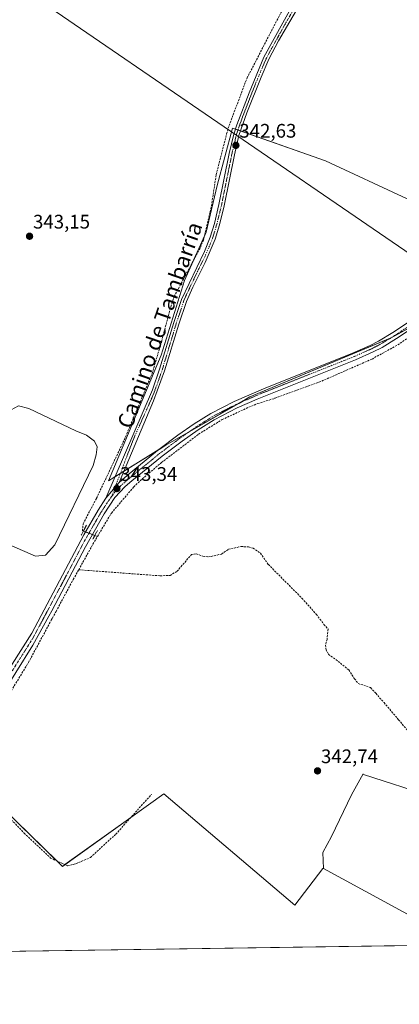
# Model space of a CAD drawing. Units: metres. Extents: x 601563 to 605041, y 4664395 to 4666758.
# Drawn here: x 603447 to 603641, y 4664395 to 4664898 of the extents above; entities that cross this region are included whole.
import ezdxf
from ezdxf.enums import TextEntityAlignment as Align

# ---------------------------------------------------------------- set-up
doc = ezdxf.new("R2010")
doc.units = ezdxf.units.M
doc.header["$MEASUREMENT"] = 0
for name, pattern in [('TRAZO_Y_PUNTO', [1, 0.5, -0.25, 0, -0.25]), ('TRAZOS2', [0.375, 0.25, -0.125]), ('TRAZOSX2', [1.5, 1, -0.5])]:
    doc.linetypes.add(name, pattern=pattern)
for name, color, linetype, lineweight in [('Camino', 19, 'Continuous', 0), ('Camino Cxs', 19, 'Continuous', 0), ('Camino eje', 39, 'TRAZO_Y_PUNTO', 13), ('Carátula', 7, 'Continuous', 5), ('Comarca CxS', 133, 'Continuous', 0), ('Comunidad Autónoma CxS', 142, 'Continuous', 0), ('Corriente artificial lineal', 5, 'TRAZOSX2', 13), ('Corriente artificial lineal oculto', 135, 'TRAZO_Y_PUNTO', 13), ('Cultivos herbáceos CxS', 92, 'Continuous', 0), ('Cultivos leñosos', 92, 'Continuous', 0), ('Cultivos leñosos CxS', 92, 'Continuous', 0), ('Estanque', 2, 'Continuous', 0), ('Estanque Cxs', 2, 'Continuous', 0), ('Municipio CxS', 142, 'Continuous', 0), ('Pista no pavimentada', 254, 'Continuous', 13), ('Pista no pavimentada Cxs', 254, 'Continuous', 0), ('Pista pavimentada eje', 135, 'TRAZO_Y_PUNTO', 0), ('Provincia CxS', 1, 'Continuous', 0), ('Puente lineal', 2, 'TRAZOS2', 0), ('Punto de cota en terreno', 7, 'Continuous', 0), ('Rótulo de punto de cota en terreno', 19, 'Continuous', 0), ('Tendido', 6, 'Continuous', 0), ('Texto cartográfico', 19, 'Continuous', 0)]:
    doc.layers.add(name, color=color, linetype=linetype, lineweight=lineweight)
doc.styles.add('Arial', font='txt', dxfattribs={"height": 0.2})

# ---------------------------------------------------------------- blocks, each defined once
blk = doc.blocks.new('*U160')
at = {"layer": 'Corriente artificial lineal', "color": 5, "linetype": 'TRAZOSX2', "lineweight": 13}
blk.add_polyline3d([(603476.85, 4664616.65, 343.69), (603518.32, 4664613.58, 343.74), (603523.53, 4664613.79, 343.74), (603527.13, 4664615.89, 343.7), (603534.46, 4664624.42, 343.69), (603536.91, 4664624.8, 343.75), (603540.32, 4664623.67, 343.76), (603543.16, 4664623.19, 343.78), (603549.87, 4664624.67, 343.83), (603553.39, 4664627.12, 343.86), (603559.82, 4664628.52, 343.73), (603563.64, 4664628.3, 343.68), (603565.92, 4664627.7, 343.67), (603569.69, 4664625.11, 343.67), (603573.78, 4664619.36, 343.74), (603590.9, 4664602.14, 343.65), (603598.29, 4664593.89, 343.55), (603602.17, 4664588.78, 343.52), (603604.29, 4664586.4, 343.49), (603603.76, 4664581.11, 343.59), (603602.97, 4664578.2, 343.63), (603603.23, 4664575.82, 343.59), (603604.55, 4664573.44, 343.59), (603608.26, 4664570.79, 343.52), (603614.87, 4664565.5, 343.43), (603617.78, 4664561, 343.41), (603619.63, 4664558.62, 343.34), (603625.98, 4664556.5, 343.25), (603628.63, 4664553.59, 343.23), (603632.86, 4664548.83, 343.14), (603640.27, 4664540.1, 343.08), (603649, 4664529.78, 343.06)], dxfattribs=at)
blk = doc.blocks.new('5PATER')
at = {"layer": 'Carátula', "linetype": 'Continuous', "lineweight": 5}
h = blk.add_hatch(color=250, dxfattribs=at)
edge = h.paths.add_edge_path()
edge.add_ellipse((0, 0.01), major_axis=(-1.33, -1.34), ratio=0.999422, start_angle=0, end_angle=360)

msp = doc.modelspace()

# ---------------------------------------------------------------- linework, layer by layer
at = {"layer": 'Camino', "color": 19, "linetype": 'Continuous', "lineweight": 0}
for points in [[(603490.66, 4664653.16, 343.39), (603514.53, 4664708.48, 342.96), (603518.21, 4664719.01, 342.9), (603525.46, 4664742.89, 342.8), (603529.35, 4664754.66, 342.77), (603541.09, 4664779.24, 342.83), (603544.01, 4664786.42, 342.76), (603546.17, 4664793.54, 342.82), (603548.52, 4664803.13, 342.65), (603553.79, 4664829.16, 342.72), (603556.12, 4664839.08, 342.71), (603557.65, 4664843.84, 342.85), (603563.93, 4664860.26, 342.67), (603571.54, 4664878.42, 342.68), (603586.49, 4664905.43, 342.69), (603600.45, 4664928.73, 342.7), (603602.74, 4664931.72, 342.77), (603618.53, 4664949.01, 342.89), (603624.86, 4664956.76, 342.86), (603628.53, 4664962.95, 342.74), (603631.61, 4664969.52, 342.6), (603636.07, 4664976.76, 342.53), (603636.57, 4664979.51, 342.5), (603636.1, 4664982.83, 342.59)], [(603643.55, 4664980.29, 342.85), (603640.71, 4664978.16, 342.88), (603638.26, 4664975.19, 342.65), (603633.96, 4664968.22, 342.63), (603628.4, 4664957.09, 342.91), (603617.23, 4664943.51, 342.89), (603604.79, 4664929.99, 342.64), (603602.68, 4664927.23, 342.62), (603579.02, 4664886.69, 342.51), (603574.02, 4664877.39, 342.54), (603570.01, 4664868.23, 342.55), (603562.81, 4664850.01, 342.53), (603558.7, 4664838.33, 342.57), (603556.41, 4664828.59, 342.54), (603551.13, 4664802.55, 342.56), (603548.75, 4664792.83, 342.67), (603546.53, 4664785.5, 342.68), (603541.42, 4664773.58, 342.75), (603535.14, 4664761.01, 342.66), (603531.86, 4664753.69, 342.69), (603528.01, 4664742.08, 342.7), (603520.75, 4664718.16, 342.91), (603515.08, 4664702.86, 342.93), (603497.56, 4664661.23, 343.26)], [(603497.56, 4664661.23, 343.26), (603490.66, 4664653.16, 343.39)]]:
    msp.add_polyline3d(points, dxfattribs=at)
at = {"layer": 'Camino Cxs', "color": 19, "linetype": 'Continuous', "lineweight": 0}
msp.add_polyline3d([(603602.68, 4664927.23, 342.62), (603579.02, 4664886.69, 342.51), (603574.02, 4664877.39, 342.54), (603570.01, 4664868.23, 342.55), (603562.81, 4664850.01, 342.53), (603558.7, 4664838.33, 342.57), (603556.41, 4664828.59, 342.54), (603551.13, 4664802.55, 342.56), (603548.75, 4664792.83, 342.67), (603546.53, 4664785.5, 342.68), (603541.42, 4664773.58, 342.75), (603535.14, 4664761.01, 342.66), (603531.86, 4664753.69, 342.69), (603528.01, 4664742.08, 342.7), (603520.75, 4664718.16, 342.91), (603515.08, 4664702.86, 342.93), (603497.56, 4664661.23, 343.26), (603490.66, 4664653.16, 343.39), (603514.53, 4664708.48, 342.96), (603518.21, 4664719.01, 342.9), (603525.46, 4664742.89, 342.8), (603529.35, 4664754.66, 342.77), (603541.09, 4664779.24, 342.83), (603544.01, 4664786.42, 342.76), (603546.17, 4664793.54, 342.82), (603548.52, 4664803.13, 342.65), (603553.79, 4664829.16, 342.72), (603556.12, 4664839.08, 342.71), (603557.65, 4664843.84, 342.85), (603563.93, 4664860.26, 342.67), (603571.54, 4664878.42, 342.68), (603586.49, 4664905.43, 342.69)], dxfattribs=at)
at = {"layer": 'Camino eje', "color": 39, "linetype": 'TRAZO_Y_PUNTO', "lineweight": 13}
msp.add_polyline3d([(603493.65, 4664653.99, 343.35), (603495.71, 4664659.58, 343.3), (603505.12, 4664684.03, 343.02), (603514.81, 4664705.67, 342.95), (603517.64, 4664713.32, 342.93), (603519.48, 4664718.59, 342.91), (603526.74, 4664742.49, 342.76), (603530.61, 4664754.18, 342.74), (603532.25, 4664757.84, 342.77), (603538.12, 4664770.13, 342.73), (603541.26, 4664776.41, 342.79), (603543.81, 4664782.37, 342.77), (603545.27, 4664785.96, 342.73), (603547.46, 4664793.19, 342.75), (603549.83, 4664802.84, 342.6), (603555.1, 4664828.88, 342.63), (603557.41, 4664838.71, 342.65), (603558.18, 4664841.09, 342.71), (603560.23, 4664846.93, 342.61), (603563.37, 4664855.14, 342.62), (603566.97, 4664864.25, 342.64), (603570.78, 4664873.33, 342.63), (603572.78, 4664877.91, 342.61), (603575.28, 4664882.56, 342.53), (603582.76, 4664896.06, 342.61), (603594.59, 4664916.33, 342.6)], dxfattribs=at)
at = {"layer": 'Comarca CxS', "color": 133, "linetype": 'Continuous', "lineweight": 0}
msp.add_polyline3d([(605040.79, 4664445.15, 348.72), (601596.68, 4664394.77, 356.68), (601565.34, 4666573.7, 320.88), (601569.49, 4666575.27, 320.97), (601585.27, 4666580.75, 321.14), (601598.66, 4666584.57, 321.28), (601606.82, 4666589.3, 321.36), (601638.39, 4666611.39, 321.16), (601670.81, 4666635.15, 321.11), (601710.01, 4666663.36, 321.18), (601716.12, 4666669.07, 321.24), (601724.69, 4666679.27, 321.36), (601746.06, 4666703.7, 321.35), (601754.7, 4666710.57, 320.99), (601754.79, 4666710.72, 320.99), (604726.07, 4666754.2, 365.11)], dxfattribs=at)
at = {"layer": 'Comunidad Autónoma CxS', "color": 142, "linetype": 'Continuous', "lineweight": 0}
msp.add_polyline3d([(605040.79, 4664445.15, 348.72), (601596.68, 4664394.77, 356.68), (601565.34, 4666573.7, 320.88), (601569.49, 4666575.27, 320.97), (601585.27, 4666580.75, 321.14), (601598.66, 4666584.57, 321.28), (601606.82, 4666589.3, 321.36), (601638.39, 4666611.39, 321.16), (601670.81, 4666635.15, 321.11), (601710.01, 4666663.36, 321.18), (601716.12, 4666669.07, 321.24), (601724.69, 4666679.27, 321.36), (601746.06, 4666703.7, 321.35), (601754.7, 4666710.57, 320.99), (601754.79, 4666710.72, 320.99), (604726.07, 4666754.2, 365.11)], dxfattribs=at)
at = {"layer": 'Corriente artificial lineal', "color": 5, "linetype": 'TRAZOSX2', "lineweight": 13}
for points in [[(603479.26, 4664636.43, 343.77), (603478.74, 4664636.63, 343.73), (603479.13, 4664640.17, 343.52), (603485.96, 4664653.18, 343.11), (603500.24, 4664683.23, 343.08), (603514.4, 4664716.96, 343.02), (603518.77, 4664731.83, 342.96), (603523.94, 4664750.97, 342.93), (603525.66, 4664756.19, 342.85), (603539.07, 4664781.29, 342.9), (603540.55, 4664784.9, 342.9), (603544.68, 4664802.43, 342.82), (603547.14, 4664818.53, 342.82), (603552.45, 4664839.22, 342.71), (603553.68, 4664843.43, 342.96), (603562.88, 4664867.77, 342.73), (603585.03, 4664910.49, 342.75), (603597.77, 4664932.23, 342.75), (603622.94, 4664959.34, 342.65), (603625.6, 4664961.55, 342.69)], [(603486.42, 4664633.63, 343.31), (603493.58, 4664645.63, 343.33), (603505.01, 4664658.98, 343.17), (603508.19, 4664662.07, 343.11), (603519.15, 4664671.42, 342.97), (603538.09, 4664685.9, 342.88), (603550.11, 4664693.33, 342.75), (603563.73, 4664699.65, 342.68), (603568.37, 4664701.51, 342.7), (603577.1, 4664704.21, 342.52), (603601.07, 4664713.02, 342.29), (603626.74, 4664724.27, 342.06), (603639.87, 4664731.49, 341.97), (603652.12, 4664739.75, 341.6), (603665.61, 4664747.33, 341.45), (603703.2, 4664768.95, 341.34), (603712.3, 4664773.49, 341.12), (603716.77, 4664774.93, 341.54), (603729.16, 4664781.06, 341.36), (603750.46, 4664792.78, 341.1), (603770.48, 4664804.3, 341.06), (603793.13, 4664816.86, 340.96), (603825.82, 4664836.63, 340.92), (603833.44, 4664838.59, 341.02)], [(603476.85, 4664616.65, 343.69), (603484.89, 4664631.06, 343.63), (603486.42, 4664633.63, 343.31)], [(603486.42, 4664633.63, 343.31), (603485.06, 4664634.16, 343.54)], [(603339.54, 4664420.26, 345.11), (603341.44, 4664422.89, 345.19), (603360, 4664443.64, 344.98), (603383.53, 4664472.65, 344.37), (603401.59, 4664495.72, 344.21), (603420.02, 4664521.46, 343.91), (603434.07, 4664541.53, 343.83), (603438.47, 4664548.48, 343.76), (603451.15, 4664569.26, 343.83), (603462.81, 4664590.84, 343.98), (603463.42, 4664591.97, 344.06), (603464.91, 4664594.73, 344.07), (603465.27, 4664595.4, 344), (603474.1, 4664611.73, 343.76), (603476.85, 4664616.65, 343.69)], [(603413.29, 4664512.07, 344.56), (603421.73, 4664507.56, 343.91), (603433.1, 4664498.82, 344.12), (603448.98, 4664482.16, 343.66), (603462.47, 4664469.46, 343.81), (603471.2, 4664465.49, 343.96), (603475.44, 4664466.54, 343.49), (603482.84, 4664469.72, 343.75), (603495.81, 4664481.63, 343.54), (603514.07, 4664502, 343.37)]]:
    msp.add_polyline3d(points, dxfattribs=at)
at = {"layer": 'Corriente artificial lineal oculto', "color": 135, "linetype": 'TRAZO_Y_PUNTO', "lineweight": 13}
msp.add_polyline3d([(603485.06, 4664634.16, 343.54), (603485.05, 4664634.16, 343.55), (603479.26, 4664636.43, 343.77)], dxfattribs=at)
at = {"layer": 'Cultivos herbáceos CxS', "color": 92, "linetype": 'Continuous', "lineweight": 0}
for points in [[(603655.88, 4664745.75, 341.66), (603636.47, 4664735.04, 342.11), (603636.02, 4664734.85, 342.11), (603564.24, 4664704.88, 342.78), (603558.6, 4664701.64, 342.82), (603533.28, 4664687.11, 343.01), (603521.37, 4664680.27, 343.08), (603517.93, 4664678.13, 343.05), (603499.97, 4664666.97, 343.18), (603498.11, 4664665.81, 343.23), (603495.39, 4664664.12, 343.18), (603492, 4664662.01, 343.05), (603518.99, 4664726.31, 342.93), (603530.9, 4664764.41, 342.82), (603535.53, 4664774.67, 342.82), (603540.98, 4664786.74, 342.83), (603542.01, 4664789.02, 342.75), (603547.57, 4664812.83, 342.68), (603555.51, 4664842.2, 342.89), (603556.96, 4664841.69, 342.83), (603558.23, 4664841.24, 342.71), (603559.56, 4664840.78, 342.6), (603603.02, 4664825.54, 342.09), (603644.74, 4664806.14, 341.73)], [(603659.49, 4664747.74, 341.9), (603636.47, 4664735.04, 342.11), (603564.24, 4664704.88, 342.78), (603521.37, 4664680.27, 343.08), (603492.01, 4664662.01, 343.05), (603518.99, 4664726.31, 342.93), (603530.9, 4664764.41, 342.82), (603542.01, 4664789.01, 342.75), (603547.57, 4664812.83, 342.68), (603555.51, 4664842.2, 342.89), (603603.02, 4664825.54, 342.09), (603644.74, 4664806.14, 341.73)]]:
    msp.add_polyline3d(points, dxfattribs=at)
at = {"layer": 'Cultivos leñosos', "color": 92, "linetype": 'Continuous', "lineweight": 0}
for points in [[(603655.88, 4664745.75, 341.66), (603636.47, 4664735.04, 342.11), (603636.02, 4664734.85, 342.11), (603564.24, 4664704.88, 342.78), (603558.6, 4664701.64, 342.82), (603533.28, 4664687.11, 343.01), (603521.37, 4664680.27, 343.08), (603517.93, 4664678.13, 343.05), (603499.97, 4664666.97, 343.18), (603498.11, 4664665.81, 343.23), (603495.39, 4664664.12, 343.18), (603492, 4664662.01, 343.05), (603518.99, 4664726.31, 342.93), (603530.9, 4664764.41, 342.82), (603535.53, 4664774.67, 342.82), (603540.98, 4664786.74, 342.83), (603542.01, 4664789.02, 342.75), (603547.57, 4664812.83, 342.68), (603555.51, 4664842.2, 342.89), (603556.96, 4664841.69, 342.83), (603558.23, 4664841.24, 342.71), (603559.56, 4664840.78, 342.6), (603603.02, 4664825.54, 342.09), (603644.74, 4664806.14, 341.73)], [(603832.97, 4664598.5, 342.05), (603817.45, 4664586.85, 341.69), (603801.92, 4664582, 341.81), (603787.37, 4664570.36, 341.84), (603772.82, 4664559.69, 342.06), (603762.14, 4664545.13, 342.81), (603754.38, 4664534.46, 343.05), (603742.74, 4664525.73, 343.34), (603729.15, 4664519.91, 343.61), (603713.63, 4664508.26, 343.04), (603700.05, 4664490.8, 342.62), (603693.25, 4664482.07, 342.6), (603664.98, 4664496.85, 342.57), (603657.27, 4664500.88, 342.74), (603622.46, 4664512.19, 342.87), (603622.13, 4664512.49, 342.89), (603616.23, 4664501.74, 342.66), (603606.08, 4664480.43, 342.43), (603601.52, 4664472.31, 342.47), (603601.86, 4664464.06, 342.34)], [(603832.97, 4664598.5, 342.05), (603817.45, 4664586.85, 341.69), (603801.92, 4664582, 341.81), (603787.37, 4664570.36, 341.84), (603772.82, 4664559.69, 342.06), (603762.14, 4664545.13, 342.81), (603754.38, 4664534.46, 343.05), (603742.74, 4664525.73, 343.34), (603729.15, 4664519.91, 343.61), (603713.63, 4664508.26, 343.04), (603700.05, 4664490.8, 342.62), (603693.25, 4664482.07, 342.6), (603664.98, 4664496.85, 342.57), (603657.27, 4664500.88, 342.74), (603622.46, 4664512.19, 342.87), (603622.13, 4664512.49, 342.89), (603616.23, 4664501.74, 342.66), (603606.08, 4664480.43, 342.43), (603601.52, 4664472.31, 342.47), (603601.86, 4664464.06, 342.34)], [(603601.86, 4664464.06, 342.34), (603601.68, 4664464.16, 342.34), (603587.31, 4664445.42, 342.65), (603520.34, 4664502.24, 343.52), (603503.46, 4664490.16, 343.47), (603469.84, 4664466.1, 343.85), (603468.59, 4664465.21, 343.97), (603465.75, 4664467.96, 343.89), (603416.68, 4664515.68, 344.41), (603413.86, 4664511.77, 344.54), (603379.44, 4664463.97, 343.71), (603378.21, 4664462.26, 343.75), (603361.67, 4664442.37, 344.65), (603353.13, 4664432.11, 345.08)], [(603601.86, 4664464.06, 342.34), (603601.68, 4664464.16, 342.34), (603587.31, 4664445.42, 342.65), (603520.34, 4664502.24, 343.52), (603503.46, 4664490.16, 343.47), (603469.84, 4664466.1, 343.85), (603468.59, 4664465.21, 343.97), (603465.75, 4664467.96, 343.89), (603416.68, 4664515.68, 344.41), (603413.86, 4664511.77, 344.54), (603379.44, 4664463.97, 343.71), (603378.21, 4664462.26, 343.75), (603361.67, 4664442.37, 344.65), (603353.13, 4664432.11, 345.08)], [(603601.86, 4664464.06, 342.34), (603673.6, 4664425.15, 342.26)], [(603673.6, 4664425.15, 342.26), (603343.49, 4664420.32, 344.7)]]:
    msp.add_polyline3d(points, dxfattribs=at)
at = {"layer": 'Cultivos leñosos CxS', "color": 92, "linetype": 'Continuous', "lineweight": 0}
for points in [[(603644.74, 4664806.14, 341.73), (603603.02, 4664825.54, 342.09), (603555.51, 4664842.2, 342.89), (603547.57, 4664812.83, 342.68), (603542.01, 4664789.01, 342.75), (603530.9, 4664764.41, 342.82), (603518.99, 4664726.31, 342.93), (603492.01, 4664662.01, 343.05), (603521.37, 4664680.27, 343.08), (603564.24, 4664704.88, 342.78), (603636.47, 4664735.04, 342.11), (603659.49, 4664747.74, 341.9)], [(603657.27, 4664500.88, 342.74), (603622.46, 4664512.19, 342.87), (603622.13, 4664512.49, 342.89), (603616.23, 4664501.74, 342.66), (603606.09, 4664480.43, 342.43), (603601.52, 4664472.31, 342.47), (603601.86, 4664464.06, 342.34), (603601.68, 4664464.16, 342.34), (603587.31, 4664445.42, 342.65), (603520.34, 4664502.24, 343.52), (603468.59, 4664465.21, 343.97), (603416.68, 4664515.68, 344.41)], [(603673.6, 4664425.15, 342.26), (603601.86, 4664464.06, 342.34), (603601.52, 4664472.31, 342.47), (603606.09, 4664480.43, 342.43), (603616.23, 4664501.74, 342.66), (603622.13, 4664512.49, 342.89), (603622.46, 4664512.19, 342.87), (603657.27, 4664500.88, 342.74)]]:
    msp.add_polyline3d(points, dxfattribs=at)
msp.add_polyline3d([(603601.86, 4664464.06, 342.34), (603673.6, 4664425.15, 342.26), (603343.49, 4664420.32, 344.7), (603343.83, 4664420.92, 344.71), (603353.13, 4664432.11, 345.08), (603361.67, 4664442.37, 344.65), (603378.21, 4664462.26, 343.75), (603379.45, 4664463.97, 343.71), (603416.68, 4664515.68, 344.41), (603468.59, 4664465.21, 343.97), (603520.34, 4664502.24, 343.52), (603587.31, 4664445.42, 342.65), (603601.68, 4664464.16, 342.34), (603601.86, 4664464.06, 342.34)], close=True, dxfattribs=at)
at = {"layer": 'Estanque', "color": 2, "linetype": 'Continuous', "lineweight": 0}
msp.add_polyline3d([(603459.82, 4664624.19, 343.06), (603454.86, 4664623.56, 343.24), (603427.62, 4664635.29, 342.84), (603423.22, 4664638.38, 342.61), (603420.17, 4664643.51, 342.88), (603439.81, 4664693.69, 342.39), (603442.28, 4664698.24, 343.21), (603446.06, 4664700.43, 343.25), (603451.35, 4664698.92, 343.33), (603475.31, 4664687.6, 342.67), (603480.87, 4664685.33, 342.77), (603484.9, 4664682.27, 342.93), (603486.25, 4664679.4, 343.1), (603485.81, 4664675.43, 342.91), (603484.3, 4664669.89, 342.52), (603464.69, 4664629.38, 342.78), (603459.82, 4664624.19, 343.06)], dxfattribs=at)
at = {"layer": 'Estanque Cxs', "color": 2, "linetype": 'Continuous', "lineweight": 0}
msp.add_polyline3d([(603459.82, 4664624.19, 343.06), (603454.86, 4664623.56, 343.24), (603427.62, 4664635.29, 342.84), (603423.22, 4664638.38, 342.61), (603420.17, 4664643.51, 342.88), (603439.81, 4664693.69, 342.39), (603442.28, 4664698.24, 343.21), (603446.06, 4664700.43, 343.25), (603451.35, 4664698.92, 343.33), (603475.31, 4664687.6, 342.67), (603480.87, 4664685.33, 342.77), (603484.9, 4664682.27, 342.93), (603486.25, 4664679.4, 343.1), (603485.81, 4664675.43, 342.91), (603484.3, 4664669.89, 342.52), (603464.69, 4664629.38, 342.78), (603459.82, 4664624.19, 343.06)], close=True, dxfattribs=at)
at = {"layer": 'Municipio CxS', "color": 142, "linetype": 'Continuous', "lineweight": 0}
msp.add_polyline3d([(605040.79, 4664445.15, 348.72), (601596.68, 4664394.77, 356.68), (601565.34, 4666573.7, 320.88), (601569.49, 4666575.27, 320.97), (601585.27, 4666580.75, 321.14), (601598.66, 4666584.57, 321.28), (601606.82, 4666589.3, 321.36), (601638.39, 4666611.39, 321.16), (601670.81, 4666635.15, 321.11), (601710.01, 4666663.36, 321.18), (601716.12, 4666669.07, 321.24), (601724.69, 4666679.27, 321.36), (601746.06, 4666703.7, 321.35), (601754.7, 4666710.57, 320.99), (601754.79, 4666710.72, 320.99), (604726.07, 4666754.2, 365.11)], dxfattribs=at)
at = {"layer": 'Pista no pavimentada', "color": 254, "linetype": 'Continuous', "lineweight": 13}
for points in [[(603497.56, 4664661.23, 343.26), (603501.62, 4664664.85, 343.2), (603517.2, 4664677.58, 343.04), (603527.53, 4664685.35, 343.03), (603535.87, 4664691.14, 343), (603544.32, 4664696.48, 342.92), (603556.25, 4664702.61, 342.89), (603571.25, 4664709.11, 342.69), (603616.83, 4664727.22, 342.08), (603625.81, 4664731.18, 342.02), (603630.04, 4664733.38, 342), (603637.31, 4664737.78, 342.05), (603658.55, 4664751.75, 341.85), (603684.49, 4664766.83, 341.71), (603698.91, 4664774.38, 341.62), (603730.28, 4664789.9, 341.54), (603757.99, 4664804.37, 341.45), (603787.63, 4664820.88, 341.31), (603825.75, 4664843.26, 341.36), (603826.45, 4664844.85, 341.43), (603826.49, 4664847.14, 341.45)], [(603656.24, 4664745.99, 341.67), (603639.28, 4664734.68, 341.97), (603631.84, 4664730.17, 342.01), (603627.4, 4664727.86, 342.13), (603618.25, 4664723.83, 342.21), (603568.05, 4664703.82, 342.66), (603557.83, 4664699.29, 342.73), (603546.16, 4664693.29, 342.93), (603537.9, 4664688.08, 342.94), (603529.69, 4664682.37, 343.01), (603519.47, 4664674.69, 342.96), (603503.99, 4664662.04, 343.18), (603500.61, 4664659.14, 343.12), (603495.33, 4664653.52, 343.29), (603489.89, 4664645.14, 343.41), (603480.29, 4664628.36, 343.75), (603463.08, 4664595.71, 344.03), (603461.67, 4664593.01, 344.1), (603453.44, 4664578.14, 343.96), (603435.8, 4664550.25, 344.2)], [(603497.56, 4664661.23, 343.26), (603490.66, 4664653.16, 343.39)], [(603328.96, 4664420.11, 345), (603330.04, 4664421.62, 345.01), (603332.73, 4664424.7, 345.2), (603335.53, 4664427.67, 345.21), (603340.47, 4664432.87, 345.36), (603343.08, 4664435.64, 345.48), (603345.69, 4664438.42, 345.78), (603348.28, 4664441.07, 345.85), (603350.89, 4664443.7, 345.78), (603354.15, 4664447.16, 345.28), (603357.29, 4664450.72, 345.18), (603361.38, 4664456.01, 344.98), (603365.45, 4664461.32, 344.91), (603371.05, 4664467.93, 344.89), (603376.62, 4664474.58, 344.86), (603381.91, 4664481.14, 344.79), (603387.19, 4664487.7, 344.74), (603415, 4664527.6, 344.67), (603432.71, 4664552.55, 344.31), (603452.83, 4664584.31, 344.05), (603479.48, 4664634.51, 343.91), (603486.75, 4664647.06, 343.5), (603490.66, 4664653.16, 343.39)]]:
    msp.add_polyline3d(points, dxfattribs=at)
at = {"layer": 'Pista no pavimentada Cxs', "color": 254, "linetype": 'Continuous', "lineweight": 0}
for points in [[(603432.71, 4664552.55, 344.31), (603452.83, 4664584.31, 344.05), (603479.48, 4664634.51, 343.91), (603486.75, 4664647.06, 343.5), (603490.66, 4664653.16, 343.39), (603497.56, 4664661.23, 343.26), (603501.62, 4664664.85, 343.2), (603517.2, 4664677.58, 343.04), (603527.53, 4664685.35, 343.03), (603535.87, 4664691.14, 343), (603544.32, 4664696.48, 342.92), (603556.25, 4664702.61, 342.89), (603571.25, 4664709.11, 342.69), (603616.83, 4664727.22, 342.08), (603625.81, 4664731.18, 342.02), (603630.04, 4664733.38, 342), (603637.31, 4664737.78, 342.05), (603658.55, 4664751.75, 341.85)], [(603656.24, 4664745.99, 341.67), (603639.28, 4664734.68, 341.97), (603631.84, 4664730.17, 342.01), (603627.4, 4664727.86, 342.13), (603618.25, 4664723.83, 342.21), (603568.05, 4664703.82, 342.66), (603557.83, 4664699.29, 342.73), (603546.16, 4664693.29, 342.93), (603537.9, 4664688.08, 342.94), (603529.69, 4664682.37, 343.01), (603519.47, 4664674.69, 342.96), (603503.99, 4664662.04, 343.18), (603500.61, 4664659.14, 343.12), (603495.33, 4664653.52, 343.29), (603489.89, 4664645.14, 343.41), (603480.29, 4664628.36, 343.75), (603463.08, 4664595.71, 344.03), (603461.67, 4664593.01, 344.1), (603453.44, 4664578.14, 343.96), (603435.8, 4664550.25, 344.2)]]:
    msp.add_polyline3d(points, dxfattribs=at)
at = {"layer": 'Pista pavimentada eje', "color": 135, "linetype": 'TRAZO_Y_PUNTO', "lineweight": 0}
for points in [[(603646.78, 4664741.89, 341.97), (603638.3, 4664736.23, 342.04), (603630.94, 4664731.78, 342.02), (603626.61, 4664729.52, 342.11), (603617.54, 4664725.53, 342.16), (603594.75, 4664716.47, 342.36), (603569.65, 4664706.47, 342.65), (603562.15, 4664703.22, 342.87), (603557.04, 4664700.95, 342.83), (603545.24, 4664694.89, 342.94), (603536.89, 4664689.61, 343.02), (603528.61, 4664683.86, 343.07), (603518.34, 4664676.14, 343.04), (603502.81, 4664663.45, 343.21), (603501.12, 4664662, 343.19), (603498.16, 4664659.36, 343.24), (603495.52, 4664656.55, 343.3), (603493.65, 4664653.99, 343.35)], [(603493.65, 4664653.99, 343.35), (603491.78, 4664651.43, 343.47), (603488.32, 4664646.1, 343.49), (603484.69, 4664639.83, 343.67), (603479.89, 4664631.44, 343.91), (603471.28, 4664615.11, 343.84), (603460.71, 4664595.3, 344.07), (603455.02, 4664584.63, 344.02), (603453.14, 4664581.23, 344.03), (603434.26, 4664551.4, 344.27), (603429.44, 4664543.88, 344.39), (603420.59, 4664531.4, 344.59), (603413.41, 4664520.7, 344.57), (603399.51, 4664500.75, 344.68), (603388.77, 4664486.43, 344.73), (603378.18, 4664473.3, 344.84), (603372.6, 4664466.63, 344.83), (603367.03, 4664460.05, 344.91), (603362.99, 4664454.78, 344.91), (603358.85, 4664449.44, 345.08), (603355.65, 4664445.8, 345.26), (603353.98, 4664444.03, 345.44)]]:
    msp.add_polyline3d(points, dxfattribs=at)
at = {"layer": 'Provincia CxS', "color": 1, "linetype": 'Continuous', "lineweight": 0}
msp.add_polyline3d([(605040.79, 4664445.15, 348.72), (601596.68, 4664394.77, 356.68), (601565.34, 4666573.7, 320.88), (601569.49, 4666575.27, 320.97), (601585.27, 4666580.75, 321.14), (601598.66, 4666584.57, 321.28), (601606.82, 4666589.3, 321.36), (601638.39, 4666611.39, 321.16), (601670.81, 4666635.15, 321.11), (601710.01, 4666663.36, 321.18), (601716.12, 4666669.07, 321.24), (601724.69, 4666679.27, 321.36), (601746.06, 4666703.7, 321.35), (601754.7, 4666710.57, 320.99), (601754.79, 4666710.72, 320.99), (604726.07, 4666754.2, 365.11)], dxfattribs=at)
at = {"layer": 'Puente lineal', "color": 2, "linetype": 'TRAZOS2', "lineweight": 0}
for points in [[(603480.78, 4664639.48, 343.67), (603478.19, 4664634.28, 344.04)], [(603486.4, 4664636.65, 343.94), (603485.06, 4664634.16, 343.73), (603484.05, 4664632.32, 343.61)]]:
    msp.add_polyline3d(points, dxfattribs=at)
at = {"layer": 'Tendido', "color": 6, "linetype": 'Continuous', "lineweight": 0}
msp.add_polyline3d([(601570.73, 4666198.84, 320.4), (601609.45, 4666172.21, 320.9), (601875.79, 4665988.83, 323.71), (602128.17, 4665817.88, 326.22), (602383.71, 4665642.63, 328.04), (602596.07, 4665497.93, 327.27), (602847.07, 4665325.15, 327.33), (603115.45, 4665141.49, 330.46), (603458.85, 4664906.04, 344.55), (603726.12, 4664723.22, 341.68), (603947.74, 4664571.06, 341.21), (604151.39, 4664432.14, 340.42)], dxfattribs=at)

# ---------------------------------------------------------------- block references
at = {"layer": 'Corriente artificial lineal', "color": 5, "linetype": 'TRAZOSX2', "lineweight": 13}
msp.add_blockref('*U160', (0, 0), dxfattribs=at)
at = {"layer": 'Punto de cota en terreno', "linetype": 'Continuous', "lineweight": 0}
for p in [(603557.17, 4664833.36, 342.63), (603451.74, 4664786.95, 343.15), (603496.34, 4664658.11, 343.34), (603598.89, 4664513.96, 342.74)]:
    msp.add_blockref('5PATER', p, dxfattribs=at)

# ---------------------------------------------------------------- texts
at = {"layer": 'Rótulo de punto de cota en terreno', "color": 19, "linetype": 'Continuous', "lineweight": 0, "style": 'Arial'}
for s, p in [('342,63', (603558.93, 4664835.12)), ('343,15', (603453.5, 4664788.71)), ('343,34', (603498.1, 4664659.87)), ('342,74', (603600.65, 4664515.72))]:
    msp.add_text(s, height=7, dxfattribs=at).set_placement(p, align=Align.BOTTOM_LEFT)
at = {"layer": 'Texto cartográfico', "color": 19, "linetype": 'Continuous', "lineweight": 0, "style": 'Arial'}
msp.add_text('Camino de Tambarría', height=8, rotation=70.8276, dxfattribs=at).set_placement((603518.3, 4664741.63), align=Align.MIDDLE_CENTER)

doc.saveas('drawing.dxf')
